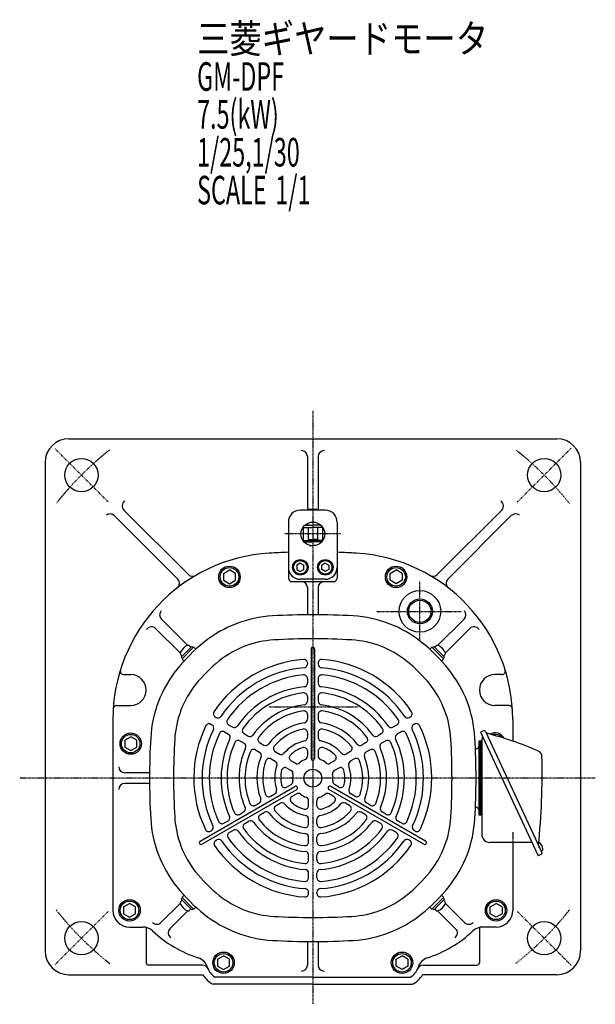
# Model space of a CAD drawing. Extents: x -901 to 862, y -489 to 476.
# Drawn here: x -901 to -417, y -489 to 337 of the extents above; entities that cross this region are included whole.
import ezdxf

# ---------------------------------------------------------------- set-up
doc = ezdxf.new("R2010")
doc.units = 0
doc.header["$MEASUREMENT"] = 0
doc.linetypes.add('CENTER', pattern=[1, 0.5, -0.25, 0, -0.25])
doc.layers.get('0').update_dxf_attribs({"color": 102})
doc.styles.add('ZU_SHPTB00001', font='monotxt', dxfattribs={"bigfont": 'bigfont'})

msp = doc.modelspace()

# ---------------------------------------------------------------- linework, layer by layer
at = {"linetype": 'CENTER', "lineweight": -3}
for p, q in [((-654.344148, 8.960713), (-654.344148, -489.23664)), ((-826.171096, -67.522229), (-871.42593, -22.267395)), ((-482.5172, -67.522229), (-437.262366, -22.267395)), ((-631.176235, -94.349177), (-678.198749, -94.349177)), ((-564.344148, -183.441983), (-564.344148, -133.847655)), ((-600.637608, -159.349177), (-529.154566, -159.349177)), ((-691.264965, -239.349177), (-616.075298, -239.349177)), ((-416.924869, -299.349177), (-900.656053, -299.349177)), ((-486.344148, -344.631269), (-486.344148, -357.666654)), ((-826.171096, -411.176125), (-871.42593, -456.430959)), ((-482.5172, -411.176125), (-437.262366, -456.430959))]:
    msp.add_line(p, q, dxfattribs=at)
at = {"linetype": 'Continuous', "lineweight": -3}
for p, q in [((-859.344148, -14.349177), (-449.344148, -14.349177)), ((-658.844148, -29.349177), (-658.844148, -74.349177)), ((-649.844148, -29.349177), (-649.844148, -74.349177)), ((-879.344148, -34.349177), (-879.344148, -444.349177)), ((-429.344148, -34.349177), (-429.344148, -444.349177)), ((-813.086562, -74.242802), (-758.876955, -128.452409)), ((-643.844148, -74.349177), (-664.844148, -74.349177)), ((-656.844148, -73.581312), (-651.844148, -73.581312)), ((-495.601734, -74.242802), (-549.81134, -128.452409)), ((-821.14313, -78.914156), (-767.839422, -132.217864)), ((-487.545165, -78.914156), (-540.848873, -132.217864)), ((-674.844148, -84.349177), (-674.844148, -109.699488)), ((-662.750453, -88.912801), (-654.344148, -88.912801)), ((-662.556282, -88.912801), (-662.556282, -98.912801)), ((-661.052471, -86.912801), (-654.344148, -86.912801)), ((-658.844148, -85.398605), (-658.844148, -86.912801)), ((-658.247102, -88.912801), (-658.247102, -98.912801)), ((-647.635824, -86.912801), (-654.344148, -86.912801)), ((-645.937842, -88.912801), (-654.344148, -88.912801)), ((-650.441193, -88.912801), (-650.441193, -98.912801)), ((-649.844148, -85.398605), (-649.844148, -86.912801)), ((-646.132013, -88.912801), (-646.132013, -98.912801)), ((-633.844148, -84.349177), (-633.844148, -109.699488)), ((-663.231654, -98.912801), (-662.556282, -98.912801)), ((-658.247102, -98.912801), (-654.344148, -98.912801)), ((-650.441193, -98.912801), (-654.344148, -98.912801)), ((-645.456641, -98.912801), (-646.132013, -98.912801)), ((-662.639927, -99.912801), (-654.344148, -99.912801)), ((-661.870909, -100.912801), (-654.344148, -100.912801)), ((-657.265981, -103.912801), (-654.344148, -103.912801)), ((-646.048369, -99.912801), (-654.344148, -99.912801)), ((-646.817387, -100.912801), (-654.344148, -100.912801)), ((-651.422315, -103.912801), (-654.344148, -103.912801)), ((-674.844148, -109.699488), (-674.844148, -131.349177)), ((-633.844148, -109.699488), (-633.844148, -131.349177)), ((-664.844154, -118.88508), (-667.844145, -120.617131)), ((-667.844144, -120.61713), (-667.844145, -124.081228)), ((-664.844154, -118.88508), (-661.84415, -120.617125)), ((-661.844151, -124.081223), (-661.84415, -120.617125)), ((-643.844141, -118.88508), (-646.844146, -120.617125)), ((-646.844144, -124.081223), (-646.844145, -120.617125)), ((-643.844141, -118.88508), (-640.84415, -120.617131)), ((-640.844151, -120.61713), (-640.84415, -124.081228)), ((-729.344146, -127.462433), (-724.344156, -124.575678)), ((-729.344145, -127.462434), (-729.344146, -133.235932)), ((-719.344149, -127.462422), (-724.344156, -124.575678)), ((-719.34415, -133.235922), (-719.344149, -127.462422)), ((-667.844146, -124.081229), (-664.844143, -125.813276)), ((-664.844143, -125.813275), (-661.84415, -124.081224)), ((-643.844152, -125.813275), (-646.844145, -124.081224)), ((-640.84415, -124.081229), (-643.844152, -125.813276)), ((-589.344147, -127.462422), (-584.34414, -124.575678)), ((-589.344145, -133.235922), (-589.344146, -127.462422)), ((-579.34415, -127.462433), (-584.344139, -124.575678)), ((-579.34415, -127.462434), (-579.344149, -133.235932)), ((-729.344147, -133.235932), (-724.344139, -136.122678)), ((-724.344139, -136.122676), (-719.34415, -133.235922)), ((-671.844148, -134.349177), (-654.344148, -134.349177)), ((-643.844148, -132.349177), (-664.844148, -132.349177)), ((-658.844148, -139.349177), (-658.844148, -161.349177)), ((-654.344148, -134.349177), (-636.844148, -134.349177)), ((-649.844148, -139.349177), (-649.844148, -161.349177)), ((-584.344156, -136.122676), (-589.344145, -133.235922)), ((-579.344148, -133.235932), (-584.344157, -136.122678)), ((-759.531284, -187.79808), (-781.578655, -165.750709)), ((-549.157012, -187.79808), (-527.10964, -165.750709)), ((-765.895245, -194.162041), (-786.382646, -173.67464)), ((-542.793051, -194.162041), (-522.305649, -173.67464)), ((-756.061458, -188.793032), (-764.900293, -197.631867)), ((-763.945699, -198.940014), (-754.753311, -189.747626)), ((-756.768566, -189.50014), (-757.848329, -188.420376)), ((-754.930087, -189.924403), (-756.061458, -188.793032)), ((-754.046204, -189.747626), (-752.654848, -191.138982)), ((-554.642092, -189.747626), (-556.033448, -191.138982)), ((-544.742597, -198.940014), (-553.934985, -189.747626)), ((-553.758208, -189.924403), (-552.626837, -188.793032)), ((-552.626837, -188.793032), (-543.788002, -197.631867)), ((-551.91973, -189.50014), (-550.839966, -188.420376)), ((-764.193185, -196.924759), (-765.272949, -195.844996)), ((-763.768922, -198.763238), (-764.900293, -197.631867)), ((-655.844148, -190.849177), (-655.844148, -282.849177)), ((-652.844148, -190.849177), (-652.844148, -282.849177)), ((-544.919373, -198.763238), (-543.788002, -197.631867)), ((-544.49511, -196.924759), (-543.415346, -195.844996)), ((-763.945699, -199.647121), (-762.554343, -201.038477)), ((-658.844148, -202.63956), (-658.844148, -203.642594)), ((-649.844148, -202.63956), (-649.844148, -203.642594)), ((-544.742597, -199.647121), (-546.133953, -201.038477)), ((-813.111251, -212.349177), (-807.344148, -212.349177)), ((-495.577044, -212.349177), (-501.344148, -212.349177)), ((-658.844148, -215.684669), (-658.844148, -219.701516)), ((-649.844148, -215.684669), (-649.844148, -219.701516)), ((-658.844148, -230.757997), (-658.844148, -234.783319)), ((-649.844148, -230.757997), (-649.844148, -234.783319)), ((-819.057808, -238.349177), (-807.344148, -238.349177)), ((-489.630487, -238.349177), (-501.344148, -238.349177)), ((-736.409794, -247.927103), (-735.541797, -248.428241)), ((-658.844148, -245.872547), (-658.844148, -249.914877)), ((-649.844148, -245.872547), (-649.844148, -249.914877)), ((-572.278502, -247.927103), (-573.146499, -248.428241)), ((-822.344148, -250.202142), (-822.344148, -410.349177)), ((-739.909794, -253.98928), (-739.041797, -254.490419)), ((-725.12216, -254.444021), (-721.647116, -256.450338)), ((-583.566136, -254.444021), (-587.041179, -256.450338)), ((-568.778502, -253.98928), (-569.646499, -254.490419)), ((-486.344148, -250.202142), (-486.344148, -268.245219)), ((-728.62216, -260.506199), (-725.147116, -262.512516)), ((-712.084168, -261.971509), (-708.603633, -263.980997)), ((-658.844148, -261.077125), (-658.844148, -265.162191)), ((-649.844148, -261.077125), (-649.844148, -265.162191)), ((-596.604128, -261.971509), (-600.084662, -263.980997)), ((-580.066136, -260.506199), (-583.541179, -262.512516)), ((-511.013328, -259.62905), (-513.279097, -260.685596)), ((-513.279097, -260.685596), (-464.847045, -364.548468)), ((-512.299599, -262.786138), (-512.327816, -263.108666)), ((-512.327816, -263.108666), (-512.141604, -263.124958)), ((-509.285724, -260.257847), (-461.952479, -361.764319)), ((-812.344146, -267.462433), (-807.344156, -264.575678)), ((-812.344145, -267.462434), (-812.344146, -273.235932)), ((-802.344149, -267.462422), (-807.344156, -264.575678)), ((-802.34415, -273.235922), (-802.344149, -267.462422)), ((-715.584168, -268.033687), (-712.103633, -270.043175)), ((-699.019491, -269.514404), (-695.527963, -271.530239)), ((-609.668804, -269.514404), (-613.160332, -271.530239)), ((-593.104128, -268.033687), (-596.584662, -270.043175)), ((-514.944148, -268.349177), (-514.944148, -330.349177)), ((-513.344148, -268.349177), (-514.944148, -268.349177)), ((-513.344148, -330.349177), (-513.344148, -268.349177)), ((-513.344148, -268.349177), (-513.344148, -330.349177)), ((-512.344148, -268.349177), (-513.344148, -268.349177)), ((-512.344148, -266.226254), (-512.344148, -346.549177)), ((-812.344147, -273.235932), (-807.344139, -276.122678)), ((-807.344139, -276.122676), (-802.34415, -273.235922)), ((-702.519491, -275.576582), (-699.027963, -277.592416)), ((-685.896738, -277.090829), (-682.377742, -279.122522)), ((-658.844148, -276.551151), (-658.844148, -280.808681)), ((-649.844148, -276.551151), (-649.844148, -280.808681)), ((-622.791558, -277.090829), (-626.310553, -279.122522)), ((-606.168804, -275.576582), (-609.660332, -277.592416)), ((-516.944148, -274.749177), (-517.664994, -274.749177)), ((-689.396738, -283.153007), (-685.877742, -285.1847)), ((-672.601959, -284.766573), (-668.974395, -286.860948)), ((-636.086337, -284.766573), (-639.7139, -286.860948)), ((-619.291558, -283.153007), (-622.810553, -285.1847)), ((-791.526727, -294.849177), (-812.344148, -294.849177)), ((-676.101959, -290.828751), (-672.474395, -292.923126)), ((-632.586337, -290.828751), (-636.2139, -292.923126)), ((-791.526727, -303.849177), (-812.344148, -303.849177)), ((-676.337818, -306.851076), (-672.650688, -304.722311)), ((-632.350478, -306.851076), (-636.037607, -304.722311)), ((-749.057904, -352.300139), (-669.383567, -306.300139)), ((-747.557904, -354.898215), (-667.883567, -308.898215)), ((-689.738717, -314.588089), (-686.200946, -312.545556)), ((-671.837818, -314.645305), (-668.150688, -312.51654)), ((-561.130391, -354.898215), (-640.804729, -308.898215)), ((-636.850478, -314.645305), (-640.537607, -312.51654)), ((-559.630391, -352.300139), (-639.304729, -306.300139)), ((-618.949578, -314.588089), (-622.487349, -312.545556)), ((-702.906268, -322.190378), (-699.405507, -320.169213)), ((-685.238717, -322.382318), (-681.700946, -320.339785)), ((-657.844148, -322.452207), (-657.844148, -318.263458)), ((-650.844148, -322.452207), (-650.844148, -318.263458)), ((-623.449578, -322.382318), (-626.987349, -320.339785)), ((-605.782027, -322.190378), (-609.282788, -320.169213)), ((-715.995852, -329.747653), (-712.509821, -327.734992)), ((-698.406268, -329.984607), (-694.905507, -327.963442)), ((-610.282027, -329.984607), (-613.782788, -327.963442)), ((-592.692443, -329.747653), (-596.178475, -327.734992)), ((-516.944148, -323.949177), (-517.664994, -323.949177)), ((-513.344148, -330.349177), (-514.944148, -330.349177)), ((-512.344148, -330.349177), (-513.344148, -330.349177)), ((-729.049738, -337.284317), (-725.571046, -335.275894)), ((-711.495852, -337.541882), (-708.009821, -335.529221)), ((-657.844148, -337.803696), (-657.844148, -333.74031)), ((-650.844148, -337.803696), (-650.844148, -333.74031)), ((-597.192443, -337.541882), (-600.678475, -335.529221)), ((-579.638558, -337.284317), (-583.117249, -335.275894)), ((-740.347133, -343.806871), (-739.47848, -343.305354)), ((-724.549738, -345.078546), (-721.071046, -343.070122)), ((-584.138558, -345.078546), (-587.617249, -343.070122)), ((-568.341163, -343.806871), (-569.209816, -343.305354)), ((-735.847133, -351.6011), (-734.97848, -351.099583)), ((-657.844148, -352.956546), (-657.844148, -348.924877)), ((-650.844148, -352.956546), (-650.844148, -348.924877)), ((-572.841163, -351.6011), (-573.709816, -351.099583)), ((-470.06936, -353.349177), (-505.544148, -353.349177)), ((-486.344148, -353.349177), (-486.344148, -410.349177)), ((-462.581275, -363.491923), (-464.847045, -364.548468)), ((-462.586406, -360.404857), (-461.699108, -359.991103)), ((-657.844148, -368.042336), (-657.844148, -364.023361)), ((-650.844148, -368.042336), (-650.844148, -364.023361)), ((-657.844148, -383.097312), (-657.844148, -379.084678)), ((-650.844148, -383.097312), (-650.844148, -379.084678)), ((-657.844148, -396.131149), (-657.844148, -395.128872)), ((-650.844148, -396.131149), (-650.844148, -395.128872)), ((-813.344146, -407.462433), (-808.344156, -404.575678)), ((-803.344149, -407.462422), (-808.344156, -404.575678)), ((-765.895245, -404.536313), (-781.909781, -420.550849)), ((-764.193185, -401.773595), (-765.272949, -402.853359)), ((-763.768922, -399.935117), (-764.900293, -401.066488)), ((-756.061458, -409.905323), (-764.900293, -401.066488)), ((-763.945699, -399.051233), (-762.554343, -397.659877)), ((-763.945699, -399.75834), (-754.753311, -408.950728)), ((-544.742597, -399.75834), (-553.934985, -408.950728)), ((-552.626837, -409.905323), (-543.788002, -401.066488)), ((-544.742597, -399.051233), (-546.133953, -397.659877)), ((-544.919373, -399.935117), (-543.788002, -401.066488)), ((-544.49511, -401.773595), (-543.415346, -402.853359)), ((-542.793051, -404.536313), (-526.778515, -420.550849)), ((-505.344147, -407.462422), (-500.34414, -404.575678)), ((-495.34415, -407.462433), (-500.344139, -404.575678)), ((-813.344147, -413.235932), (-808.344139, -416.122678)), ((-813.344145, -407.462434), (-813.344146, -413.235932)), ((-808.344139, -416.122676), (-803.34415, -413.235922)), ((-803.34415, -413.235922), (-803.344149, -407.462422)), ((-759.531284, -410.900274), (-774.387302, -425.756293)), ((-756.768566, -409.198215), (-757.848329, -410.277979)), ((-754.930087, -408.773952), (-756.061458, -409.905323)), ((-754.046204, -408.950728), (-752.654848, -407.559372)), ((-554.642092, -408.950728), (-556.033448, -407.559372)), ((-553.758208, -408.773952), (-552.626837, -409.905323)), ((-551.91973, -409.198215), (-550.839966, -410.277979)), ((-549.157012, -410.900274), (-534.300993, -425.756293)), ((-505.344145, -413.235922), (-505.344146, -407.462422)), ((-500.344156, -416.122676), (-505.344145, -413.235922)), ((-495.344148, -413.235932), (-500.344157, -416.122678)), ((-495.34415, -407.462434), (-495.344149, -413.235932)), ((-808.344148, -424.349177), (-797.151726, -424.349177)), ((-794.344148, -424.682237), (-794.344148, -454.349177)), ((-514.344148, -424.682237), (-514.344148, -454.349177)), ((-500.344148, -424.349177), (-511.53657, -424.349177)), ((-658.844148, -437.349177), (-658.844148, -456.349177)), ((-649.844148, -437.349177), (-649.844148, -456.349177)), ((-734.344146, -451.462433), (-729.344156, -448.575678)), ((-734.344145, -451.462434), (-734.344146, -457.235932)), ((-724.344149, -451.462422), (-729.344156, -448.575678)), ((-724.34415, -457.235922), (-724.344149, -451.462422)), ((-584.344147, -451.462422), (-579.34414, -448.575678)), ((-584.344145, -457.235922), (-584.344146, -451.462422)), ((-574.34415, -451.462433), (-579.344139, -448.575678)), ((-574.34415, -451.462434), (-574.344149, -457.235932)), ((-747.007669, -456.349177), (-792.344148, -456.349177)), ((-734.344147, -457.235932), (-729.344139, -460.122678)), ((-729.344139, -460.122676), (-724.34415, -457.235922)), ((-579.344156, -460.122676), (-584.344145, -457.235922)), ((-574.344148, -457.235932), (-579.344157, -460.122678)), ((-561.680626, -456.349177), (-516.344148, -456.349177)), ((-859.344148, -464.349177), (-746.664656, -464.349177)), ((-654.344148, -466.349177), (-736.55525, -466.349177)), ((-654.344148, -466.349177), (-572.133045, -466.349177)), ((-449.344148, -464.349177), (-562.02364, -464.349177)), ((-654.344148, -472.349177), (-738.061946, -472.349177)), ((-654.344148, -472.349177), (-570.62635, -472.349177))]:
    msp.add_line(p, q, dxfattribs=at)
for centre, radius in [((-848.798513, -44.894812), 14), ((-459.889783, -44.894812), 14), ((-654.344148, -94.349177), 10), ((-724.344148, -130.349177), 9), ((-724.344148, -130.349177), 7.787524), ((-664.844148, -122.349177), 6.5), ((-664.844148, -122.349177), 5.633955), ((-643.844148, -122.349177), 6.5), ((-643.844148, -122.349177), 5.633955), ((-584.344148, -130.349177), 9), ((-584.344148, -130.349177), 7.787524), ((-564.344148, -159.349177), 17.5), ((-564.344148, -159.349177), 10.5), ((-564.344148, -159.349177), 9.35), ((-807.344148, -270.349177), 9), ((-807.344148, -270.349177), 7.787524), ((-654.344148, -299.349177), 7.5), ((-808.344148, -410.349177), 9), ((-808.344148, -410.349177), 7.787524), ((-500.344148, -410.349177), 9), ((-500.344148, -410.349177), 7.787524), ((-848.798513, -433.803542), 14), ((-459.889783, -433.803542), 14), ((-729.344148, -454.349177), 9), ((-579.344148, -454.349177), 9), ((-729.344148, -454.349177), 7.787524), ((-579.344148, -454.349177), 7.787524)]:
    msp.add_circle(centre, radius, dxfattribs=at)
for centre, radius, start, end in [((-859.344148, -34.349177), 20, 90, 180), ((-449.344148, -34.349177), 20, 0, 90), ((-663.844148, -29.349177), 5, 0, 90), ((-644.844148, -29.349177), 5, 90, 180), ((-809.551028, -70.707268), 5, 125.324959, 225), ((-664.844148, -84.349177), 10, 90, 180), ((-656.844148, -75.581312), 2, 90, 141.97048), ((-651.844148, -75.581312), 2, 38.02952, 90), ((-643.844148, -84.349177), 10, 0, 90), ((-499.137268, -70.707268), 5, 315, 54.675041), ((-824.678664, -82.449689), 5, 45, 130.313922), ((-484.009631, -82.449689), 5, 49.686078, 135), ((-682.344148, -250.202142), 140, 93.489726, 180), ((-654.344148, -709.349177), 600, 91.957987, 93.489726), ((-654.344148, -709.349177), 600, 86.510274, 88.042013), ((-626.344148, -250.202142), 140, 0, 86.510274), ((-664.844148, -122.349177), 10, 180, 270), ((-643.844148, -122.349177), 10, 270, 0), ((-771.374956, -135.753398), 5, 307.879699, 45), ((-755.341421, -124.916875), 5, 225, 300.227153), ((-671.844148, -131.349177), 3, 180, 270), ((-636.844148, -131.349177), 3, 270, 0), ((-553.346874, -124.916875), 5, 239.772847, 315), ((-537.313339, -135.753398), 5, 135, 232.120301), ((-663.844148, -139.349177), 5, 0, 90), ((-644.844148, -139.349177), 5, 90, 180), ((-778.043121, -162.215175), 5, 137.404136, 225), ((-682.405405, -264.170123), 101.2, 93.351477, 128.578295), ((-654.344148, -743.349177), 581.2, 90, 93.351477), ((-663.844148, -161.349177), 5, 350.584706, 0), ((-654.344148, -743.349177), 581.2, 86.648523, 90), ((-644.844148, -161.349177), 5, 180, 189.415294), ((-626.28289, -264.170123), 101.2, 51.421705, 86.648523), ((-530.645174, -162.215175), 5, 315, 42.595864), ((-789.91818, -177.210173), 5, 45, 145.842018), ((-518.770115, -177.210173), 5, 34.157982, 135), ((-654.344148, -299.349177), 146.2, 128.578295, 141.421705), ((-753.339097, -200.354228), 14, 118.927163, 151.07282), ((-759.191832, -189.763878), 1.9, 44.999982, 118.927108), ((-754.399757, -190.10118), 0.5, 45, 135), ((-682.405405, -264.170123), 80.993, 93.351477, 128.578295), ((-654.344148, -743.349177), 560.993, 90, 93.351477), ((-654.344148, -190.849177), 1.5, 0, 180), ((-654.344148, -743.349177), 560.993, 86.648523, 90), ((-626.28289, -264.170123), 80.993, 51.421705, 86.648523), ((-654.344148, -299.349177), 146.2, 38.578295, 51.421705), ((-554.288538, -190.10118), 0.5, 45, 135), ((-549.496463, -189.763878), 1.9, 61.072892, 135.000018), ((-555.349198, -200.354228), 14, 28.92718, 61.072837), ((-763.929447, -194.501493), 1.9, 151.07282, 225.000001), ((-544.758849, -194.501493), 1.9, 314.999999, 28.92718), ((-763.592145, -199.293568), 0.5, 135, 225), ((-654.344148, -299.349177), 125.993, 128.578295, 141.421705), ((-654.344148, -299.349177), 100, 94.434512, 146.157713), ((-654.344148, -299.349177), 93, 94.480799, 146.117628), ((-661.844148, -202.63956), 3, 0, 94.434512), ((-661.844148, -203.642594), 3, 274.480799, 0), ((-646.844148, -202.63956), 3, 85.565488, 180), ((-646.844148, -203.642594), 3, 180, 265.519201), ((-654.344148, -299.349177), 93, 33.882372, 85.519201), ((-654.344148, -299.349177), 100, 33.842287, 85.565488), ((-654.344148, -299.349177), 125.993, 38.578295, 51.421705), ((-545.09615, -199.293568), 0.5, 315, 45), ((-813.111251, -209.349177), 3, 162.650668, 270), ((-807.344148, -225.349177), 13, 270, 90), ((-689.523202, -271.28792), 101.2, 141.421705, 176.648523), ((-654.344148, -299.349177), 87, 95.122516, 145.561961), ((-661.844148, -215.684669), 3, 0, 95.122516), ((-646.844148, -215.684669), 3, 84.877484, 180), ((-654.344148, -299.349177), 87, 34.438039, 84.877484), ((-619.165094, -271.28792), 101.2, 3.351477, 38.578295), ((-501.344148, -225.349177), 13, 90, 270), ((-495.577044, -209.349177), 3, 270, 17.349332), ((-689.523202, -271.28792), 80.993, 141.421705, 176.648523), ((-654.344148, -299.349177), 77, 95.379379, 145.339581), ((-661.844148, -219.701516), 3, 275.379379, 0), ((-646.844148, -219.701516), 3, 180, 264.620621), ((-654.344148, -299.349177), 77, 34.660419, 84.620621), ((-619.165094, -271.28792), 80.993, 3.351477, 38.578295), ((-654.344148, -299.349177), 72, 96.240131, 144.594556), ((-661.844148, -230.757997), 3, 0, 96.240131), ((-646.844148, -230.757997), 3, 83.759869, 180), ((-654.344148, -299.349177), 72, 35.405444, 83.759869), ((-819.057808, -241.349177), 3, 90, 176.294955), ((-654.344148, -299.349177), 62, 96.62581, 144.26083), ((-661.844148, -234.783319), 3, 276.62581, 0), ((-646.844148, -234.783319), 3, 180, 263.37419), ((-654.344148, -299.349177), 62, 35.73917, 83.37419), ((-489.630487, -241.349177), 3, 3.705045, 90), ((-734.909794, -245.329026), 3, 146.157713, 240), ((-734.041797, -245.830165), 3, 240, 326.117628), ((-654.344148, -299.349177), 57, 97.983556, 143.086522), ((-661.844148, -245.872547), 3, 0, 97.983556), ((-646.844148, -245.872547), 3, 82.016444, 180), ((-654.344148, -299.349177), 57, 36.913478, 82.016444), ((-574.646499, -245.830165), 3, 213.882372, 300), ((-573.778502, -245.329026), 3, 300, 33.842287), ((-654.344148, -299.349177), 100, 153.842287, 205.565488), ((-741.409794, -256.587357), 3, 60, 153.842287), ((-740.541797, -257.088495), 3, 333.882372, 60), ((-723.62216, -251.845945), 3, 145.561961, 240), ((-720.147116, -253.852262), 3, 240, 325.339581), ((-654.344148, -299.349177), 47, 98.626927, 142.530408), ((-661.844148, -249.914877), 3, 278.626927, 360), ((-646.844148, -249.914877), 3, 180, 261.373073), ((-654.344148, -299.349177), 47, 37.469592, 81.373073), ((-588.541179, -253.852262), 3, 214.660419, 300), ((-585.066136, -251.845945), 3, 300, 34.438039), ((-568.146499, -257.088495), 3, 120, 206.117628), ((-567.278502, -256.587357), 3, 26.157713, 120), ((-654.344148, -299.349177), 100, 334.434512, 26.157713), ((-654.344148, -299.349177), 93, 153.882372, 205.519201), ((-654.344148, -299.349177), 87, 154.438039, 204.877484), ((-730.12216, -263.104275), 3, 60, 154.438039), ((-726.647116, -265.110592), 3, 334.660419, 60), ((-710.584168, -259.373433), 3, 144.594556, 240), ((-707.103633, -261.38292), 3, 240, 324.26083), ((-654.344148, -299.349177), 42, 101.087489, 140.405932), ((-661.844148, -261.077125), 3, 0, 101.087489), ((-646.844148, -261.077125), 3, 78.912511, 180), ((-654.344148, -299.349177), 42, 39.594068, 78.912511), ((-601.584662, -261.38292), 3, 215.73917, 300), ((-598.104128, -259.373433), 3, 300, 35.405444), ((-582.041179, -265.110592), 3, 120, 205.339581), ((-578.566136, -263.104275), 3, 25.561961, 120), ((-654.344148, -299.349177), 87, 335.122516, 25.561961), ((-654.344148, -299.349177), 93, 334.480799, 26.117628), ((-509.544148, -266.226254), 2.8, 136.879375, 180), ((-510.463924, -260.80725), 1.3, 25, 115), ((-507.960354, -260.73391), 1, 205, 255.515443), ((-583.446282, -552.941225), 300.8, 66.739678, 75.515443), ((-501.344148, -270.349177), 9, 29.648562, 117.950857), ((-501.344148, -270.349177), 7.787524, 40.275999, 107.323419), ((-210.344148, -299.349177), 581.2, 176.648523, 180), ((-210.344148, -299.349177), 560.993, 176.648523, 180), ((-654.344148, -299.349177), 77, 154.660419, 204.620621), ((-654.344148, -299.349177), 72, 155.405444, 203.759869), ((-717.084168, -270.631763), 3, 60, 155.405444), ((-713.603633, -272.641251), 3, 335.73917, 60), ((-697.519491, -266.916328), 3, 143.086522, 240), ((-694.027963, -268.932162), 3, 240, 322.530408), ((-684.396738, -274.492753), 3, 140.405932, 240), ((-654.344148, -299.349177), 32, 102.373625, 139.29722), ((-661.844148, -265.162191), 3, 282.373625, 0), ((-646.844148, -265.162191), 3, 180, 257.626375), ((-654.344148, -299.349177), 32, 40.70278, 77.626375), ((-624.291558, -274.492753), 3, 300, 39.594068), ((-614.660332, -268.932162), 3, 217.469592, 300), ((-611.168804, -266.916328), 3, 300, 36.913478), ((-595.084662, -272.641251), 3, 120, 204.26083), ((-591.604128, -270.631763), 3, 24.594556, 120), ((-654.344148, -299.349177), 72, 336.240131, 24.594556), ((-654.344148, -299.349177), 77, 335.379379, 25.339581), ((-1098.344148, -299.349177), 560.993, 0, 3.351477), ((-1098.344148, -299.349177), 581.2, 0, 3.351477), ((-516.944148, -272.749177), 2, 270, 0), ((-654.344148, -299.349177), 62, 155.73917, 203.37419), ((-654.344148, -299.349177), 57, 156.913478, 202.016444), ((-704.019491, -278.174658), 3, 60, 156.913478), ((-700.527963, -280.190493), 3, 337.469592, 60), ((-680.877742, -276.524446), 3, 240, 319.29722), ((-671.101959, -282.168497), 3, 134.286139, 240), ((-654.344148, -299.349177), 27, 108.209957, 134.286139), ((-661.844148, -276.551151), 3, 0, 108.209957), ((-661.844148, -280.808681), 3, 292.024313, 0), ((-646.844148, -276.551151), 3, 71.790043, 180), ((-646.844148, -280.808681), 3, 180, 247.975687), ((-654.344148, -299.349177), 27, 45.713861, 71.790043), ((-637.586337, -282.168497), 3, 300, 45.713861), ((-627.810553, -276.524446), 3, 220.70278, 300), ((-608.160332, -280.190493), 3, 120, 202.530408), ((-604.668804, -278.174658), 3, 23.086522, 120), ((-654.344148, -299.349177), 57, 337.983556, 23.086522), ((-654.344148, -299.349177), 62, 336.62581, 24.26083), ((-1062.392184, -294.849177), 600.8, 354.170309, 1.331487), ((-466.553109, -281.00008), 4.8, 1.331487, 66.739678), ((-654.344148, -299.349177), 47, 157.469592, 201.373073), ((-654.344148, -299.349177), 42, 159.594068, 198.912511), ((-690.896738, -285.751083), 3, 60, 159.594068), ((-654.344148, -299.349177), 32, 160.70278, 197.626375), ((-687.377742, -287.782776), 3, 340.70278, 60), ((-667.474395, -284.262872), 3, 240, 311.034425), ((-654.344148, -299.349177), 17, 112.024313, 131.034425), ((-654.344148, -282.849177), 1.5, 180, 0), ((-654.344148, -299.349177), 17, 48.965575, 67.975687), ((-641.2139, -284.262872), 3, 228.965575, 300), ((-621.310553, -287.782776), 3, 120, 199.29722), ((-654.344148, -299.349177), 32, 342.373625, 19.29722), ((-617.791558, -285.751083), 3, 20.405932, 120), ((-654.344148, -299.349177), 42, 341.087489, 20.405932), ((-654.344148, -299.349177), 47, 338.626927, 22.530408), ((-812.344148, -289.849177), 5, 180, 270), ((-654.344148, -299.349177), 27, 165.713861, 191.790043), ((-677.601959, -293.426827), 3, 60, 165.713861), ((-673.974395, -295.521202), 3, 348.965575, 60), ((-654.344148, -299.349177), 17, 168.965575, 187.975687), ((-634.7139, -295.521202), 3, 120, 191.034425), ((-654.344148, -299.349177), 17, 352.024313, 11.034425), ((-631.086337, -293.426827), 3, 14.286139, 120), ((-654.344148, -299.349177), 27, 348.209957, 14.286139), ((-812.344148, -308.849177), 5, 90, 180), ((-210.344148, -299.349177), 581.2, 180, 183.351477), ((-210.344148, -299.349177), 560.993, 180, 183.351477), ((-677.837818, -304.253), 3, 191.790043, 300), ((-674.150688, -302.124235), 3, 300, 7.975687), ((-634.537607, -302.124235), 3, 172.024313, 240), ((-630.850478, -304.253), 3, 240, 348.209957), ((-1098.344148, -299.349177), 560.993, 356.648523, 360), ((-1098.344148, -299.349177), 581.2, 356.648523, 360), ((-649.344148, -299.349177), 131.5, 359.989714, 0), ((-691.238717, -311.990013), 3, 198.912511, 300), ((-687.700946, -309.94748), 3, 300, 17.626375), ((-668.633567, -307.599177), 1.5, 300, 120), ((-666.650688, -315.114616), 3, 52.024313, 120), ((-654.344148, -299.349177), 17, 232.024313, 251.034425), ((-654.344148, -299.349177), 17, 288.965575, 307.975687), ((-642.037607, -315.114616), 3, 60, 127.975687), ((-640.054729, -307.599177), 1.5, 60, 240), ((-620.987349, -309.94748), 3, 162.373625, 240), ((-617.449578, -311.990013), 3, 240, 341.087489), ((-704.406268, -319.592302), 3, 202.016444, 300), ((-700.905507, -317.571137), 3, 300, 21.373073), ((-683.738717, -324.980394), 3, 120, 221.087489), ((-680.200946, -322.937861), 3, 42.373625, 120), ((-654.344148, -299.349177), 32, 222.373625, 259.29722), ((-670.337818, -317.243381), 3, 120, 228.209957), ((-654.344148, -299.349177), 27, 228.209957, 254.286139), ((-660.844148, -318.263458), 3, 0, 71.034425), ((-647.844148, -318.263458), 3, 108.965575, 180), ((-654.344148, -299.349177), 32, 280.70278, 317.626375), ((-654.344148, -299.349177), 27, 285.713861, 311.790043), ((-638.350478, -317.243381), 3, 311.790043, 60), ((-628.487349, -322.937861), 3, 60, 137.626375), ((-624.949578, -324.980394), 3, 318.912511, 60), ((-607.782788, -317.571137), 3, 158.626927, 240), ((-604.282027, -319.592302), 3, 240, 337.983556), ((-717.495852, -327.149577), 3, 203.759869, 300), ((-714.009821, -325.136916), 3, 300, 23.37419), ((-696.906268, -332.582683), 3, 120, 217.983556), ((-693.405507, -330.561518), 3, 38.626927, 120), ((-654.344148, -299.349177), 47, 218.626927, 262.530408), ((-654.344148, -299.349177), 42, 221.087489, 260.405932), ((-660.844148, -322.452207), 3, 254.286139, 0), ((-647.844148, -322.452207), 3, 180, 285.713861), ((-654.344148, -299.349177), 47, 277.469592, 321.373073), ((-654.344148, -299.349177), 42, 279.594068, 318.912511), ((-615.282788, -330.561518), 3, 60, 141.373073), ((-611.782027, -332.582683), 3, 322.016444, 60), ((-594.678475, -325.136916), 3, 156.62581, 240), ((-591.192443, -327.149577), 3, 240, 336.240131), ((-516.944148, -325.949177), 2, 0, 90), ((-689.523202, -327.410435), 101.2, 183.351477, 218.578295), ((-689.523202, -327.410435), 80.993, 183.351477, 218.578295), ((-730.549738, -334.686241), 3, 204.877484, 300), ((-727.071046, -332.677818), 3, 300, 24.620621), ((-709.995852, -340.139958), 3, 120, 216.240131), ((-706.509821, -338.127297), 3, 36.62581, 120), ((-654.344148, -299.349177), 62, 216.62581, 264.26083), ((-654.344148, -299.349177), 57, 217.983556, 263.086522), ((-660.844148, -337.803696), 3, 260.405932, 0), ((-660.844148, -333.74031), 3, 0, 79.29722), ((-647.844148, -333.74031), 3, 100.70278, 180), ((-647.844148, -337.803696), 3, 180, 279.594068), ((-654.344148, -299.349177), 62, 275.73917, 323.37419), ((-654.344148, -299.349177), 57, 276.913478, 322.016444), ((-602.178475, -338.127297), 3, 60, 143.37419), ((-598.692443, -340.139958), 3, 323.759869, 60), ((-581.617249, -332.677818), 3, 155.379379, 240), ((-578.138558, -334.686241), 3, 240, 335.122516), ((-619.165094, -327.410435), 80.993, 321.421705, 356.648523), ((-619.165094, -327.410435), 101.2, 321.421705, 356.648523), ((-741.847133, -341.208795), 3, 205.565488, 300), ((-740.97848, -340.707278), 3, 300, 25.519201), ((-723.049738, -347.676622), 3, 120, 215.122516), ((-719.571046, -345.668199), 3, 35.379379, 120), ((-654.344148, -299.349177), 77, 215.379379, 265.339581), ((-654.344148, -299.349177), 72, 216.240131, 264.594556), ((-660.844148, -348.924877), 3, 360, 82.530408), ((-647.844148, -348.924877), 3, 97.469592, 180), ((-654.344148, -299.349177), 77, 274.660419, 324.620621), ((-654.344148, -299.349177), 72, 275.405444, 323.759869), ((-589.117249, -345.668199), 3, 60, 144.620621), ((-585.638558, -347.676622), 3, 324.877484, 60), ((-567.709816, -340.707278), 3, 154.480799, 240), ((-566.841163, -341.208795), 3, 240, 334.434512), ((-505.544148, -346.549177), 6.8, 180, 270), ((-748.307904, -353.599177), 1.5, 120, 300), ((-734.347133, -354.199176), 3, 120, 214.434512), ((-733.47848, -353.697659), 3, 34.480799, 120), ((-654.344148, -299.349177), 93, 214.480799, 266.117628), ((-654.344148, -299.349177), 87, 215.122516, 265.561961), ((-660.844148, -352.956546), 3, 263.086522, 0), ((-647.844148, -352.956546), 3, 180, 276.913478), ((-654.344148, -299.349177), 93, 273.882372, 325.519201), ((-654.344148, -299.349177), 87, 274.438039, 324.877484), ((-575.209816, -353.697659), 3, 60, 145.519201), ((-574.341163, -354.199176), 3, 325.565488, 60), ((-560.380391, -353.599177), 1.5, 240, 60), ((-464.108032, -354.825148), 1.299999, 41.601548, 106.135447), ((-469.86594, -359.937537), 9, 8.398469, 41.601548), ((-654.344148, -299.349177), 100, 214.434512, 266.157713), ((-660.844148, -364.023361), 3, 0, 84.26083), ((-647.844148, -364.023361), 3, 95.73917, 180), ((-654.344148, -299.349177), 100, 273.842287, 325.565488), ((-463.130679, -362.313723), 1.3, 295, 25), ((-462.248511, -358.812904), 1.299999, 294.999999, 8.398469), ((-660.844148, -368.042336), 3, 264.594556, 0), ((-647.844148, -368.042336), 3, 180, 275.405444), ((-654.344148, -299.349177), 125.993, 218.578295, 231.421705), ((-660.844148, -379.084678), 3, 0, 85.339581), ((-647.844148, -379.084678), 3, 94.660419, 180), ((-654.344148, -299.349177), 125.993, 308.578295, 321.421705), ((-660.844148, -383.097312), 3, 265.561961, 0), ((-647.844148, -383.097312), 3, 180, 274.438039), ((-654.344148, -299.349177), 146.2, 218.578295, 231.421705), ((-660.844148, -396.131149), 3, 266.157713, 0), ((-660.844148, -395.128872), 3, 0, 86.117628), ((-647.844148, -395.128872), 3, 93.882372, 180), ((-647.844148, -396.131149), 3, 180, 273.842287), ((-654.344148, -299.349177), 146.2, 308.578295, 321.421705), ((-763.929447, -404.196862), 1.9, 134.999999, 208.92718), ((-763.592145, -399.404787), 0.5, 135, 225), ((-682.405405, -334.528231), 80.993, 231.421705, 266.648523), ((-626.28289, -334.528231), 80.993, 273.351477, 308.578295), ((-545.09615, -399.404787), 0.5, 315, 45), ((-544.758849, -404.196862), 1.9, 331.07282, 45.000001), ((-808.344148, -410.349177), 14, 180, 270), ((-753.339097, -398.344127), 14, 208.92718, 241.072837), ((-759.191832, -408.934476), 1.9, 241.072892, 315.000018), ((-754.399757, -408.597175), 0.5, 225, 315), ((-554.288538, -408.597175), 0.5, 225, 315), ((-549.496463, -408.934476), 1.9, 224.999982, 298.927108), ((-555.349198, -398.344127), 14, 298.927163, 331.07282), ((-500.344148, -410.349177), 14, 270, 0), ((-785.445315, -417.015315), 5, 224.043631, 315), ((-682.405405, -334.528231), 101.2, 231.421705, 266.648523), ((-654.344148, 144.650823), 560.993, 266.648523, 270), ((-654.344148, 144.650823), 560.993, 270, 273.351477), ((-626.28289, -334.528231), 101.2, 273.351477, 308.578295), ((-523.242981, -417.015315), 5, 225, 315.956369), ((-797.151726, -436.349177), 12, 46.914114, 90), ((-718.595928, -352.361162), 103, 226.914114, 251.91835), ((-770.851768, -429.291827), 5, 135, 235.813343), ((-590.092367, -352.361162), 103, 288.08165, 313.085886), ((-537.836527, -429.291827), 5, 304.186657, 45), ((-511.53657, -436.349177), 12, 90, 133.085886), ((-654.344148, 144.650823), 581.2, 266.648523, 270), ((-663.844148, -437.349177), 5, 0, 9.415294), ((-654.344148, 144.650823), 581.2, 270, 273.351477), ((-644.844148, -437.349177), 5, 170.584706, 180), ((-859.344148, -444.349177), 20, 180, 270), ((-449.344148, -444.349177), 20, 270, 0), ((-792.344148, -454.349177), 2, 180, 270), ((-754.288707, -461.681908), 12, 16.381286, 71.91835), ((-554.399588, -461.681908), 12, 108.08165, 163.618714), ((-516.344148, -454.349177), 2, 270, 0), ((-747.007669, -461.349177), 5, 21.618272, 90), ((-729.344148, -454.349177), 14, 196.381286, 238.997281), ((-663.844148, -456.349177), 5, 270, 0), ((-644.844148, -456.349177), 5, 180, 270), ((-579.344148, -454.349177), 14, 301.002719, 343.618714), ((-561.680626, -461.349177), 5, 90, 158.381728), ((-729.344148, -454.349177), 20, 210, 244.158067), ((-579.344148, -454.349177), 20, 295.841933, 330)]:
    msp.add_arc(centre, radius, start, end, dxfattribs=at)
at = {"linetype": 'CENTER', "lineweight": -3}
for start, end in [(128.33254, 141.66746), (38.33254, 51.66746), (218.33254, 231.66746), (308.33254, 321.66746)]:
    msp.add_arc((-654.344148, -239.349177), 275, start, end, dxfattribs=at)
at = {"linetype": 'Continuous', "lineweight": -3}
msp.add_point((-464.06557, -357.23278), dxfattribs=at)

# ---------------------------------------------------------------- texts
at = {"linetype": 'Continuous', "lineweight": -3, "char_height": 24, "attachment_point": 7, "style": 'ZU_SHPTB00001'}
for s, insert in [('\\W0.83;三菱ギヤードモータ  ', (-751.58252, 309.580658)), ('\\W0.60;GM-DPF', (-751.58252, 277.78067)), ('\\W0.60;7.5(kW)', (-751.58252, 245.980667)), ('\\W0.60;1/25,1/30', (-751.58252, 214.180664)), ('\\W0.60;SCALE\\W1.00; \\W0.60;1/1', (-751.58252, 182.380661))]:
    msp.add_mtext(s, dxfattribs=dict(at, insert=insert))

doc.saveas('drawing.dxf')
